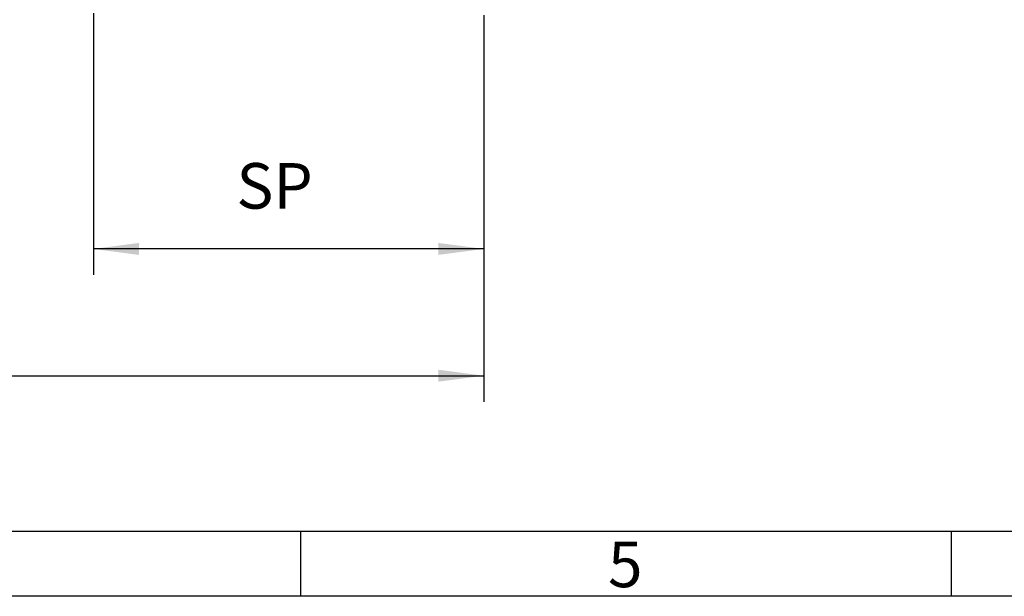
# Model space of a CAD drawing. Units: inches. Extents: x -11880 to 0, y 0 to 8400.
# Drawn here: x -8372 to -6859, y 100 to 986 of the extents above; entities that cross this region are included whole.
import ezdxf

# ---------------------------------------------------------------- set-up
doc = ezdxf.new("R2010")
doc.units = ezdxf.units.IN
doc.layers.add('1', color=7, linetype='Continuous')
doc.styles.add('CONVERTER_1', font='txt.shx', dxfattribs={"width": 0.9})
doc.styles.add('CONVERTER_8', font='txt.shx', dxfattribs={"width": 0.72})
doc.dimstyles.new('ME10_DIM_10', dxfattribs={"dimtxt": 70, "dimasz": 70, "dimexe": 40, "dimexo": 0, "dimtad": 1, "dimdsep": 46, "dimtxsty": 'CONVERTER_8', "dimsah": 1, "dimcen": 0.09, "dimclrd": 2, "dimclre": 2, "dimclrt": 3, "dimadec": 0, "dimazin": 0, "dimtfac": 1, "dimtdec": 4, "dimtmove": 0, "dimatfit": 3, "dimfxl": 0, "dimtolj": 1, "dimtzin": 0, "dimarcsym": 0})
doc.dimstyles.new('ME10_DIM_12', dxfattribs={"dimtxt": 70, "dimasz": 70, "dimexe": 40, "dimexo": 0, "dimtad": 1, "dimdsep": 46, "dimtxsty": 'CONVERTER_8', "dimsah": 1, "dimcen": 0.09, "dimclrd": 2, "dimclre": 2, "dimclrt": 3, "dimadec": 0, "dimazin": 0, "dimtfac": 1, "dimtdec": 4, "dimtmove": 0, "dimatfit": 3, "dimfxl": 0, "dimtolj": 1, "dimtzin": 0, "dimarcsym": 0})

# ---------------------------------------------------------------- blocks, each defined once
blk = doc.blocks.new('*D1011')
at = {"layer": '1', "color": 2, "linetype": 'Continuous'}
for p, q in [((-8258.4, 978.4), (-8258.4, 593.5)), ((-7658.4, 972.4), (-7658.4, 593.5)), ((-7658.4, 633.5), (-8258.4, 633.5))]:
    blk.add_line(p, q, dxfattribs=at)
at = {"layer": '1', "color": 2}
for points in [[(-8188.4, 642.7), (-8188.4, 624.3), (-8258.4, 633.5)], [(-7728.4, 624.3), (-7728.4, 642.7), (-7658.4, 633.5)]]:
    blk.add_solid(points, dxfattribs=at)
at = {"layer": '1', "color": 3, "insert": (-8038.6, 673.5), "char_height": 70, "attachment_point": 7, "rotation": 0.0001, "line_spacing_factor": 0.60024, "style": 'CONVERTER_8'}
blk.add_mtext('SP', dxfattribs=at)
blk = doc.blocks.new('*D1213')
at = {"layer": '1', "color": 2, "linetype": 'Continuous'}
for p, q in [((-10907.9, 984.4), (-10907.9, 398.8)), ((-7658.4, 972.4), (-7658.4, 398.8)), ((-10907.9, 438.8), (-7658.4, 438.8))]:
    blk.add_line(p, q, dxfattribs=at)
at = {"layer": '1', "color": 2}
for points in [[(-10837.9, 448), (-10837.9, 429.6), (-10907.9, 438.8)], [(-7728.4, 429.6), (-7728.4, 448), (-7658.4, 438.8)]]:
    blk.add_solid(points, dxfattribs=at)
at = {"layer": '1', "color": 3, "insert": (-9336.3, 478.8), "char_height": 70, "attachment_point": 7, "rotation": 0.0001, "line_spacing_factor": 0.60024, "style": 'CONVERTER_8'}
blk.add_mtext('NW', dxfattribs=at)

msp = doc.modelspace()

# ---------------------------------------------------------------- linework, layer by layer
at = {"layer": '1', "color": 2, "linetype": 'Continuous'}
for p, q in [((-8258.395, 995.362), (-8258.395, 978.362)), ((-7658.399, 992.362), (-7658.399, 972.362))]:
    msp.add_line(p, q, dxfattribs=at)
at = {"layer": '1', "color": 5, "linetype": 'Continuous'}
for p, q in [((-11480, 200), (-6940, 200)), ((-6940, 200), (-200, 200))]:
    msp.add_line(p, q, dxfattribs=at)
at = {"layer": '1', "color": 3, "linetype": 'Continuous'}
for p, q in [((-7940, 200), (-7940, 100)), ((-6940, 200), (-6940, 100)), ((-100, 100), (-11580, 100))]:
    msp.add_line(p, q, dxfattribs=at)

# ---------------------------------------------------------------- texts
at = {"layer": '1', "color": 3, "insert": (-7467.509, 184.037), "char_height": 70, "attachment_point": 1, "line_spacing_factor": 1.320528, "style": 'CONVERTER_1'}
msp.add_mtext('5', dxfattribs=at)

# ---------------------------------------------------------------- dimensions: what is measured, and where the dimension line sits
at = {"layer": '1'}
for base, p1, p2, text, dimstyle, picture, middle in [((-10907.857, 438.796), (-7658.399, 972.362), (-10907.857, 984.362), 'NW', 'ME10_DIM_12', '*D1213', (-9283.128, 513.796)), ((-7658.399, 633.503), (-8258.395, 978.362), (-7658.399, 972.362), 'SP', 'ME10_DIM_10', '*D1011', (-7991.05, 708.503))]:
    dim = msp.add_linear_dim(base=base, p1=p1, p2=p2, text=text, dimstyle=dimstyle, dxfattribs=at)
    dim.commit()
    dim.dimension.update_dxf_attribs({"geometry": picture, "text_midpoint": middle, "text_rotation": 0.000139})

doc.saveas('drawing.dxf')
